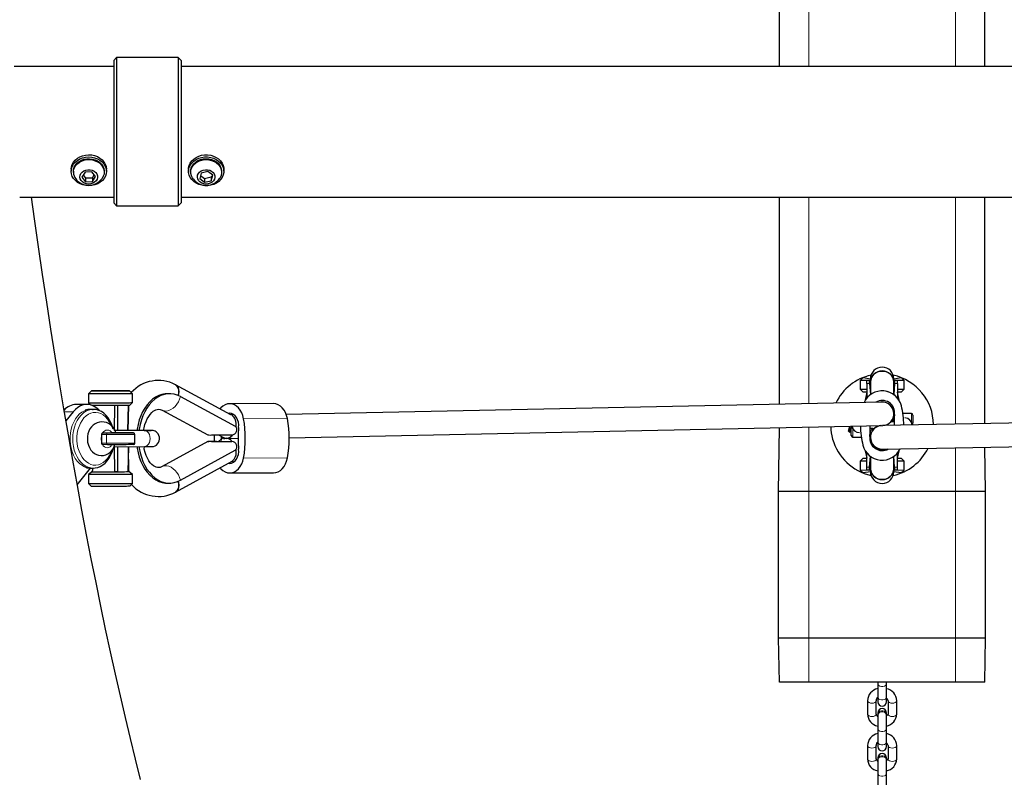
# Model space of a CAD drawing. Units: millimetres. Extents: x 2397 to 19845, y 2781 to 13205.
# Drawn here: x 10804 to 11474, y 4685 to 5201 of the extents above; entities that cross this region are included whole.
import ezdxf

# ---------------------------------------------------------------- set-up
doc = ezdxf.new("R2010")
doc.units = ezdxf.units.MM
doc.header["$LTSCALE"] = 50

msp = doc.modelspace()

# ---------------------------------------------------------------- linework, layer by layer
at = {"color": 7, "linetype": 'Continuous', "lineweight": 25}
for p, q in [((11321.18, 5169.05), (11321.18, 5423.12)), ((11461.18, 5169.05), (11461.18, 5409.3)), ((10869.64, 5175.05), (10867.64, 5173.05)), ((10867.64, 5173.05), (10867.64, 5164.28)), ((10911.64, 5175.05), (10869.64, 5175.05)), ((10869.64, 5175.05), (10869.64, 5165.91)), ((10913.64, 5173.05), (10911.64, 5175.05)), ((10911.64, 5175.05), (10911.64, 5165.91)), ((10913.64, 5173.05), (10913.64, 5164.28)), ((10867.64, 5169.05), (10799.85, 5169.05)), ((10869.64, 5165.91), (10869.64, 5074.05)), ((10911.64, 5165.91), (10911.64, 5074.05)), ((11868.72, 5169.05), (10913.64, 5169.05)), ((10867.64, 5164.28), (10867.64, 5076.05)), ((10913.64, 5164.28), (10913.64, 5076.05)), ((10838.64, 5099.02), (10838.64, 5097.59)), ((10862.64, 5097.59), (10862.64, 5099.02)), ((10918.64, 5099.02), (10918.69, 5096.69)), ((10942.64, 5097.59), (10942.64, 5099.02)), ((10840.14, 5097.59), (10840.15, 5096.67)), ((10848.18, 5097.01), (10846.02, 5093.66)), ((10846.02, 5093.66), (10848.48, 5090.46)), ((10846.93, 5095.06), (10848.48, 5093.04)), ((10852.8, 5097.15), (10848.18, 5097.01)), ((10848.48, 5093.04), (10853.1, 5093.18)), ((10848.48, 5093.04), (10848.48, 5090.46)), ((10855.26, 5093.94), (10852.8, 5097.15)), ((10853.1, 5093.18), (10854.35, 5095.12)), ((10853.1, 5090.6), (10855.26, 5093.94)), ((10853.1, 5093.18), (10853.1, 5090.6)), ((10861.14, 5097.59), (10861.14, 5097.59)), ((10920.14, 5097.59), (10920.14, 5097.59)), ((10927.3, 5096.42), (10926.21, 5092.75)), ((10926.21, 5092.75), (10929.54, 5090.13)), ((10926.83, 5094.84), (10929.54, 5092.71)), ((10931.74, 5097.48), (10927.3, 5096.42)), ((10929.54, 5092.71), (10933.98, 5093.77)), ((10929.54, 5092.71), (10929.54, 5090.13)), ((10935.07, 5094.86), (10931.74, 5097.48)), ((10933.98, 5091.19), (10935.07, 5094.86)), ((10933.98, 5093.77), (10935.07, 5094.86)), ((10933.98, 5093.77), (10933.98, 5091.19)), ((10941.14, 5097.59), (10941.14, 5097.59)), ((10848.48, 5090.46), (10853.1, 5090.6)), ((10929.54, 5090.13), (10933.98, 5091.19)), ((10803.58, 5080.05), (10867.64, 5080.05)), ((10913.64, 5080.05), (11868.72, 5080.05)), ((11321.18, 4938.91), (11321.18, 5080.05)), ((11461.18, 4925.62), (11461.18, 5080.05)), ((10867.64, 5076.05), (10869.64, 5074.05)), ((10869.64, 5074.05), (10911.64, 5074.05)), ((10911.64, 5074.05), (10913.64, 5076.05)), ((10947.33, 4931.67), (10909.74, 4952.17)), ((11378.18, 4957.05), (11376.18, 4955.05)), ((11376.18, 4955.05), (11376.18, 4949.05)), ((11382.68, 4954.97), (11376.18, 4955.05)), ((11378.18, 4957.05), (11383.18, 4956.15)), ((11382.68, 4954.97), (11380.68, 4954.97)), ((11380.68, 4953), (11380.68, 4954.97)), ((11380.68, 4953), (11380.68, 4943.03)), ((11382.68, 4953), (11382.68, 4954.97)), ((11382.68, 4953), (11383.18, 4945.42)), ((11383.18, 4956.15), (11383.18, 4954.07)), ((11383.18, 4954.07), (11383.18, 4945.42)), ((11399.18, 4956.15), (11404.18, 4957.05)), ((11399.18, 4954.07), (11399.18, 4956.15)), ((11399.18, 4945.42), (11399.18, 4954.07)), ((11399.68, 4953), (11399.18, 4945.42)), ((11406.18, 4955.05), (11399.68, 4954.97)), ((11401.68, 4954.97), (11399.68, 4954.97)), ((11399.68, 4953), (11399.68, 4954.97)), ((11401.68, 4953), (11401.68, 4954.97)), ((11401.68, 4953), (11401.68, 4943.03)), ((11406.18, 4955.05), (11404.18, 4957.05)), ((11406.18, 4949.05), (11406.18, 4955.05)), ((10852.47, 4947.95), (10850.47, 4945.95)), ((10850.47, 4945.95), (10850.48, 4939.95)), ((10880.47, 4945.98), (10878.47, 4947.98)), ((10880.48, 4939.98), (10880.47, 4945.98)), ((10905.72, 4946), (10904.28, 4946)), ((11376.18, 4949.05), (11378.18, 4947.05)), ((11376.18, 4949.05), (11380.68, 4949.05)), ((11380.68, 4947.05), (11378.18, 4947.05)), ((11380.68, 4947.05), (11379.68, 4941.61)), ((11401.68, 4949.05), (11406.18, 4949.05)), ((11404.18, 4947.05), (11401.68, 4947.05)), ((11402.68, 4941.61), (11401.68, 4947.05)), ((11404.18, 4947.05), (11406.18, 4949.05)), ((10849.27, 4938.76), (10842.11, 4938.76)), ((10850.48, 4939.95), (10852.08, 4938.35)), ((10868.07, 4937.94), (10867.84, 4920.91)), ((10870.37, 4920.92), (10870.35, 4937.94)), ((10877.79, 4937.97), (10877.17, 4920.95)), ((10877.17, 4920.95), (10877.79, 4937.97)), ((10878.48, 4937.98), (10880.48, 4939.98)), ((10913.11, 4944.06), (10950.3, 4923.97)), ((10976.52, 4939.32), (10946.67, 4939.27)), ((11391.01, 4940.37), (10985.21, 4931.9)), ((10840.01, 4933.74), (10835.1, 4927.54)), ((10853.63, 4935.39), (10851.83, 4935.39)), ((10853.15, 4935.37), (10853.63, 4935.39)), ((10900.56, 4934.84), (10931.76, 4917.98)), ((10949.69, 4931.67), (10947.33, 4931.67)), ((11797.03, 4931.56), (11391.34, 4924.38)), ((11399.18, 4932.44), (11399.18, 4935.85)), ((11399.18, 4932.37), (11399.18, 4932.44)), ((11399.18, 4932.44), (11399.6, 4931.86)), ((11411.18, 4932.55), (11405.33, 4932.55)), ((11412.18, 4931.55), (11412.18, 4926.45)), ((10987.15, 4915.94), (11391.34, 4924.38)), ((11382.93, 4919.34), (11382.93, 4924.2)), ((11399.43, 4926.8), (11397.23, 4926.8)), ((11397.23, 4926.8), (11397.23, 4926.8)), ((11399.43, 4929.48), (11399.43, 4929.42)), ((11399.43, 4929.42), (11399.43, 4924.52)), ((11406.68, 4929.55), (11406.68, 4929.55)), ((11412.18, 4926.45), (11411.68, 4924.74)), ((10859.25, 4918.36), (10859.25, 4916.67)), ((10860, 4919.36), (10863.7, 4919.34)), ((10860.21, 4919.36), (10860, 4919.36)), ((10860.21, 4919.36), (10866.42, 4919.38)), ((10866.62, 4919.38), (10866.42, 4919.38)), ((10875.24, 4919.38), (10866.62, 4919.38)), ((10888.49, 4920.99), (10867.84, 4920.91)), ((10881.96, 4912.37), (10881.95, 4918.37)), ((10939.02, 4917.98), (10942.37, 4916.15)), ((10952.63, 4910.62), (10952.63, 4920.7)), ((11320.68, 4879.55), (11321.18, 4922.91)), ((11368.18, 4920.55), (11369.18, 4923.91)), ((11368.18, 4920.55), (11369.18, 4919.55)), ((11369.18, 4923.91), (11369.18, 4919.55)), ((11369.18, 4919.55), (11369.18, 4919.55)), ((11370.18, 4922.64), (11370.72, 4923.95)), ((11370.18, 4917.55), (11370.18, 4922.64)), ((11375.68, 4919.55), (11375.68, 4919.55)), ((11385.13, 4922.3), (11382.93, 4922.3)), ((11385.13, 4922.3), (11385.13, 4922.3)), ((10859.25, 4916.67), (10859.25, 4914.04)), ((10859.25, 4914.04), (10859.26, 4912.36)), ((10863.71, 4911.34), (10860.01, 4911.36)), ((10931.77, 4913.48), (10900.57, 4896.37)), ((10936.1, 4913.49), (10937.64, 4913.51)), ((10942.37, 4916.15), (10939.28, 4913.49)), ((10940.75, 4917.04), (10940.75, 4914.29)), ((10944.28, 4915.66), (10944.27, 4915.66)), ((10944.28, 4915.66), (10952.63, 4915.68)), ((10946.35, 4913.5), (10948.21, 4913.5)), ((11371.18, 4916.55), (11376.99, 4916.55)), ((11383.18, 4916.37), (11383.18, 4916.37)), ((11383.18, 4916.37), (11383.18, 4912.97)), ((11391.32, 4908.38), (11795.21, 4915.53)), ((10867.87, 4909.91), (10888.53, 4909.99)), ((10867.87, 4909.91), (10868.12, 4892.94)), ((10870.4, 4892.94), (10870.38, 4909.92)), ((10877.82, 4909.95), (10877.2, 4892.97)), ((10877.84, 4892.97), (10877.82, 4909.95)), ((10913.17, 4887.15), (10950.32, 4907.53)), ((11379.68, 4907.21), (11380.68, 4902.05)), ((11380.68, 4896.09), (11380.68, 4905.79)), ((11401.68, 4902.05), (11402.68, 4907.21)), ((11401.68, 4896.09), (11401.68, 4905.79)), ((11461.68, 4879.55), (11461.18, 4909.61)), ((10909.76, 4879.05), (10948.26, 4900.16)), ((10948.26, 4900.16), (10949.71, 4899.67)), ((11378.18, 4902.05), (11376.18, 4900.05)), ((11376.18, 4900.05), (11376.18, 4894.05)), ((11380.68, 4900.05), (11376.18, 4900.05)), ((11378.18, 4902.05), (11380.68, 4902.05)), ((11382.68, 4896.09), (11383.18, 4903.4)), ((11383.18, 4903.4), (11383.18, 4894.99)), ((11399.18, 4894.99), (11399.18, 4903.4)), ((11399.68, 4896.09), (11399.18, 4903.4)), ((11401.68, 4902.05), (11404.18, 4902.05)), ((11406.18, 4900.05), (11401.68, 4900.05)), ((11406.18, 4900.05), (11404.18, 4902.05)), ((11406.18, 4894.05), (11406.18, 4900.05)), ((10842.81, 4883.89), (10851.77, 4895.39)), ((10853.21, 4892.96), (10850.53, 4890.95)), ((10850.53, 4890.95), (10850.53, 4884.95)), ((10851.77, 4895.39), (10853.57, 4895.39)), ((10853.21, 4892.96), (10853.57, 4895.39)), ((10853.21, 4892.96), (10868.12, 4892.94)), ((10853.71, 4895.42), (10853.57, 4895.39)), ((10870.4, 4892.94), (10877.2, 4892.97)), ((10880.53, 4890.98), (10877.84, 4892.97)), ((10880.53, 4884.98), (10880.53, 4890.98)), ((10946.71, 4892.07), (10976.56, 4892.12)), ((11376.18, 4894.05), (11382.68, 4894.13)), ((11376.18, 4894.05), (11378.18, 4892.05)), ((11383.18, 4892.95), (11378.18, 4892.05)), ((11380.68, 4894.13), (11380.68, 4896.09)), ((11380.68, 4894.13), (11382.68, 4894.13)), ((11382.68, 4894.13), (11382.68, 4896.09)), ((11383.18, 4894.99), (11383.18, 4892.95)), ((11399.18, 4892.95), (11399.18, 4894.99)), ((11404.18, 4892.05), (11399.18, 4892.95)), ((11399.68, 4894.13), (11399.68, 4896.09)), ((11399.68, 4894.13), (11401.68, 4894.13)), ((11399.68, 4894.13), (11406.18, 4894.05)), ((11401.68, 4894.13), (11401.68, 4896.09)), ((11404.18, 4892.05), (11406.18, 4894.05)), ((10850.53, 4884.95), (10852.54, 4882.95)), ((10878.54, 4882.98), (10880.53, 4884.98)), ((10904.19, 4885.16), (10905.63, 4885.16)), ((10911.67, 4886.05), (10911.58, 4886.38)), ((11320.68, 4779.55), (11320.68, 4879.55)), ((11341.18, 4879.55), (11320.68, 4879.55)), ((11441.18, 4879.55), (11341.18, 4879.55)), ((11461.68, 4879.55), (11441.18, 4879.55)), ((11461.68, 4779.55), (11461.68, 4879.55)), ((11341.18, 4779.55), (11320.68, 4779.55)), ((11321.18, 4749.55), (11320.68, 4779.55)), ((11441.18, 4779.55), (11341.18, 4779.55)), ((11461.68, 4779.55), (11441.18, 4779.55)), ((11461.18, 4749.55), (11461.68, 4779.55)), ((11341.18, 4749.55), (11321.18, 4749.55)), ((11441.18, 4749.55), (11341.18, 4749.55)), ((11388.18, 4749.55), (11388.18, 4748.26)), ((11394.18, 4748.26), (11394.18, 4749.55)), ((11461.18, 4749.55), (11441.18, 4749.55)), ((11388.18, 4748.26), (11388.18, 4739.16)), ((11394.18, 4739.16), (11394.18, 4748.26)), ((11381.18, 4736.92), (11381.18, 4727.82)), ((11387.18, 4727.82), (11387.18, 4736.92)), ((11388.18, 4739.16), (11388.18, 4736.22)), ((11394.18, 4736.22), (11394.18, 4739.16)), ((11395.18, 4736.92), (11395.18, 4727.82)), ((11401.18, 4727.82), (11401.18, 4736.92)), ((11388.18, 4728.52), (11388.18, 4727.48)), ((11388.18, 4727.48), (11388.18, 4726.92)), ((11388.18, 4726.92), (11388.18, 4717.69)), ((11394.18, 4727.48), (11394.18, 4728.52)), ((11394.18, 4726.92), (11394.18, 4727.48)), ((11394.18, 4717.69), (11394.18, 4726.92)), ((11388.18, 4717.69), (11388.18, 4708.59)), ((11394.18, 4708.59), (11394.18, 4717.69)), ((11381.18, 4706.35), (11381.18, 4697.26)), ((11387.18, 4697.26), (11387.18, 4706.35)), ((11388.18, 4708.59), (11388.18, 4705.65)), ((11394.18, 4705.65), (11394.18, 4708.59)), ((11395.18, 4706.35), (11395.18, 4697.26)), ((11401.18, 4697.26), (11401.18, 4706.35)), ((11388.18, 4697.96), (11388.18, 4696.92)), ((11388.18, 4696.92), (11388.18, 4696.35)), ((11388.18, 4696.35), (11388.18, 4687.12)), ((11394.18, 4696.92), (11394.18, 4697.96)), ((11394.18, 4696.35), (11394.18, 4696.92)), ((11394.18, 4687.12), (11394.18, 4696.35)), ((11388.18, 4687.12), (11388.18, 4678.03)), ((11394.18, 4678.03), (11394.18, 4687.12))]:
    msp.add_line(p, q, dxfattribs=at)
at = {"color": 8, "linetype": 'Continuous', "lineweight": 18}
for p, q in [((11341.18, 5169.05), (11341.18, 5423.48)), ((11441.18, 5169.05), (11441.18, 5409.03)), ((11341.18, 4939.33), (11341.18, 5080.05)), ((11441.18, 4925.26), (11441.18, 5080.05)), ((11382.68, 4953), (11380.68, 4953)), ((11401.68, 4953), (11399.68, 4953)), ((11404.27, 4937.83), (11404.27, 4937.77)), ((10840.01, 4933.74), (10834.04, 4933.74)), ((11399.6, 4931.86), (11399.6, 4931.79)), ((11411.18, 4926.73), (11411.18, 4932.55)), ((10956.11, 4929.05), (10985.96, 4929.09)), ((10862.78, 4918.34), (10859.25, 4918.36)), ((10862.78, 4918.34), (10862.79, 4912.34)), ((11341.18, 4879.55), (11341.18, 4923.33)), ((11371.18, 4922.37), (11371.18, 4916.55)), ((10859.26, 4912.36), (10862.79, 4912.34)), ((11441.18, 4879.55), (11441.18, 4909.26)), ((10956.11, 4902.26), (10985.96, 4902.31)), ((11382.68, 4896.09), (11380.68, 4896.09)), ((11401.68, 4896.09), (11399.68, 4896.09)), ((11341.18, 4779.55), (11341.18, 4879.55)), ((11441.18, 4779.55), (11441.18, 4879.55)), ((11341.18, 4749.55), (11341.18, 4779.55)), ((11441.18, 4749.55), (11441.18, 4779.55))]:
    msp.add_line(p, q, dxfattribs=at)
at = {"color": 7, "linetype": 'Continuous', "lineweight": 25, "flags": 128}
for points in [[(10838.64, 5099.02), (10838.8, 5100.65), (10839.33, 5102.3), (10840.2, 5103.86), (10841.38, 5105.28), (10842.85, 5106.5), (10844.55, 5107.49), (10846.44, 5108.23), (10848.45, 5108.69), (10850.54, 5108.85), (10852.62, 5108.72), (10854.65, 5108.29), (10856.55, 5107.58), (10858.27, 5106.61), (10859.76, 5105.41), (10860.98, 5104.01), (10861.88, 5102.47), (10862.44, 5100.81), (10862.64, 5099.11), (10862.64, 5099.02)], [(10838.84, 5095.8), (10838.64, 5097.5), (10838.8, 5099.21), (10839.33, 5100.87), (10840.2, 5102.43), (10841.38, 5103.84), (10842.85, 5105.06), (10844.55, 5106.06), (10846.44, 5106.8), (10848.45, 5107.25), (10850.54, 5107.42), (10852.62, 5107.28), (10854.65, 5106.86), (10856.55, 5106.14), (10858.27, 5105.17), (10859.76, 5103.97), (10860.98, 5102.58), (10861.88, 5101.03), (10862.44, 5099.38), (10862.64, 5097.68), (10862.48, 5095.97), (10861.95, 5094.31), (10861.08, 5092.75), (10859.9, 5091.34), (10858.43, 5090.11), (10856.73, 5089.12), (10854.84, 5088.38), (10852.83, 5087.92), (10850.74, 5087.76), (10848.66, 5087.89), (10846.63, 5088.32), (10844.73, 5089.03), (10843.01, 5090), (10841.51, 5091.21), (10840.3, 5092.6), (10839.4, 5094.15), (10838.84, 5095.8)], [(10840.14, 5097.59), (10840.25, 5098.86), (10840.71, 5100.4), (10841.51, 5101.84), (10842.62, 5103.14), (10844.01, 5104.26), (10845.61, 5105.14), (10847.39, 5105.77), (10849.28, 5106.12), (10851.22, 5106.18), (10853.14, 5105.94), (10854.97, 5105.43), (10856.65, 5104.64), (10858.13, 5103.62), (10859.36, 5102.39), (10860.28, 5100.99), (10860.88, 5099.48), (10861.13, 5097.91), (10861.14, 5097.59)], [(10840.15, 5096.67), (10840.25, 5098.26), (10840.71, 5099.8), (10841.51, 5101.25), (10842.62, 5102.55), (10844.01, 5103.66), (10845.61, 5104.54), (10847.39, 5105.17), (10849.28, 5105.52), (10851.22, 5105.58), (10853.14, 5105.35), (10854.97, 5104.83), (10856.65, 5104.04), (10858.13, 5103.02), (10859.36, 5101.79), (10860.28, 5100.4), (10860.88, 5098.89), (10861.13, 5097.31), (10861.03, 5095.73), (10860.56, 5094.19), (10859.77, 5092.74), (10859.54, 5092.43)], [(10918.64, 5099.02), (10918.68, 5099.84), (10919.04, 5101.53), (10919.74, 5103.14), (10920.78, 5104.63), (10922.12, 5105.95), (10923.72, 5107.05), (10925.52, 5107.92), (10927.49, 5108.51), (10929.55, 5108.81), (10931.64, 5108.82), (10933.7, 5108.53), (10935.67, 5107.95), (10937.48, 5107.1), (10939.09, 5106), (10940.44, 5104.69), (10941.49, 5103.21), (10942.22, 5101.61), (10942.59, 5099.92), (10942.64, 5099.02)], [(10918.69, 5096.69), (10918.68, 5098.41), (10919.04, 5100.1), (10919.74, 5101.71), (10920.78, 5103.2), (10922.12, 5104.51), (10923.72, 5105.62), (10925.52, 5106.48), (10927.49, 5107.07), (10929.55, 5107.38), (10931.64, 5107.39), (10933.7, 5107.09), (10935.67, 5106.51), (10937.48, 5105.66), (10939.09, 5104.57), (10940.44, 5103.26), (10941.49, 5101.78), (10942.22, 5100.17), (10942.59, 5098.49), (10942.6, 5096.77), (10942.24, 5095.08), (10941.54, 5093.47), (10940.5, 5091.98), (10939.16, 5090.67), (10937.56, 5089.56), (10935.75, 5088.7), (10933.79, 5088.1), (10931.73, 5087.8), (10929.64, 5087.79), (10927.58, 5088.08), (10925.61, 5088.66), (10923.8, 5089.51), (10922.19, 5090.61), (10920.84, 5091.92), (10919.78, 5093.4), (10919.06, 5095.01), (10918.69, 5096.69)], [(10920.14, 5097.59), (10920.18, 5098.33), (10920.52, 5099.89), (10921.21, 5101.37), (10922.22, 5102.73), (10923.52, 5103.91), (10925.05, 5104.87), (10926.78, 5105.59), (10928.64, 5106.03), (10930.57, 5106.19), (10932.5, 5106.05), (10934.37, 5105.63), (10936.11, 5104.93), (10937.66, 5103.98), (10938.98, 5102.82), (10940.01, 5101.47), (10940.72, 5100), (10941.09, 5098.44), (10941.14, 5097.59)], [(10920.56, 5094.59), (10920.19, 5096.14), (10920.18, 5097.73), (10920.52, 5099.29), (10921.21, 5100.78), (10922.22, 5102.13), (10923.52, 5103.31), (10925.05, 5104.28), (10926.78, 5104.99), (10928.64, 5105.44), (10930.57, 5105.59), (10932.5, 5105.46), (10934.37, 5105.03), (10936.11, 5104.33), (10937.66, 5103.39), (10938.98, 5102.22), (10940.01, 5100.88), (10940.72, 5099.4), (10941.09, 5097.84), (10941.1, 5096.25), (10940.76, 5094.69), (10940.07, 5093.21), (10939.54, 5092.43)], [(10844.64, 5093.62), (10844.78, 5094.85), (10845.28, 5096.01), (10846.12, 5097.03), (10847.24, 5097.85), (10848.58, 5098.42), (10850.04, 5098.69), (10851.54, 5098.66), (10852.99, 5098.33), (10854.29, 5097.7), (10855.36, 5096.84), (10856.13, 5095.78), (10856.56, 5094.6), (10856.62, 5093.37), (10856.3, 5092.17), (10855.62, 5091.06), (10854.63, 5090.14), (10853.39, 5089.44), (10851.98, 5089.01), (10850.49, 5088.89), (10849, 5089.08), (10847.61, 5089.56), (10846.42, 5090.31), (10845.49, 5091.28), (10844.89, 5092.41), (10844.64, 5093.62)], [(10924.88, 5092.43), (10924.64, 5093.65), (10924.78, 5094.87), (10925.29, 5096.03), (10926.14, 5097.05), (10927.26, 5097.87), (10928.6, 5098.43), (10930.07, 5098.7), (10931.57, 5098.66), (10933.02, 5098.32), (10934.31, 5097.69), (10935.38, 5096.82), (10936.14, 5095.76), (10936.56, 5094.58), (10936.61, 5093.35), (10936.29, 5092.14), (10935.61, 5091.04), (10934.61, 5090.12), (10933.37, 5089.43), (10931.95, 5089.01), (10930.46, 5088.89), (10928.97, 5089.08), (10927.59, 5089.57), (10926.4, 5090.33), (10925.48, 5091.3), (10924.88, 5092.43)], [(10921.74, 5092.43), (10921.27, 5093.11), (10920.56, 5094.59)], [(10885.94, 4683.12), (10882.46, 4696.98), (10879.01, 4711.1), (10875.57, 4725.5), (10872.17, 4740.16), (10868.79, 4755.08), (10865.44, 4770.26), (10862.12, 4785.7), (10858.83, 4801.39), (10855.57, 4817.34), (10852.35, 4833.53), (10849.15, 4849.97), (10845.99, 4866.65), (10842.87, 4883.57), (10839.77, 4900.72), (10836.72, 4918.11), (10833.7, 4935.73), (10830.71, 4953.58), (10827.76, 4971.65), (10824.86, 4989.94), (10821.98, 5008.45), (10819.15, 5027.18), (10816.36, 5046.12), (10813.61, 5065.26), (10811.54, 5080.05)], [(11383.18, 4954.07), (11383.29, 4955.28), (11383.75, 4956.84), (11384.56, 4958.27), (11385.68, 4959.5), (11387.06, 4960.48), (11388.63, 4961.16), (11390.32, 4961.5), (11392.05, 4961.5), (11393.73, 4961.16), (11395.3, 4960.48), (11396.68, 4959.5), (11397.8, 4958.27), (11398.61, 4956.84), (11399.08, 4955.28), (11399.18, 4954.07)], [(10911.57, 4944.8), (10911.67, 4945.14), (10911.96, 4946.75), (10911.96, 4948.28), (10911.69, 4949.67), (10911.14, 4950.84), (10910.35, 4951.75), (10909.74, 4952.17)], [(10909.74, 4952.17), (10909.87, 4952.09), (10910.77, 4951.33), (10911.45, 4950.29), (10911.86, 4949), (10912, 4947.53), (10911.85, 4945.95), (10911.57, 4944.8)], [(11382.68, 4953), (11382.87, 4953.2), (11382.68, 4954.97)], [(11399.68, 4954.97), (11399.49, 4953.2), (11399.68, 4953)], [(10876.27, 4945.95), (10874.55, 4945.95), (10872.62, 4945.94), (10870.53, 4945.94), (10868.31, 4945.93), (10866.03, 4945.93), (10863.73, 4945.93), (10861.48, 4945.92), (10859.32, 4945.92), (10857.3, 4945.93), (10855.48, 4945.93), (10853.89, 4945.93), (10852.57, 4945.93), (10851.55, 4945.94), (10850.86, 4945.94), (10850.51, 4945.95), (10850.47, 4945.95)], [(10874.82, 4947.95), (10876.18, 4947.96), (10877.25, 4947.97), (10877.99, 4947.97), (10878.39, 4947.98), (10878.44, 4947.98), (10878.14, 4947.99), (10877.49, 4947.99), (10876.51, 4948), (10875.23, 4948), (10873.69, 4948), (10871.92, 4948), (10869.97, 4948), (10867.9, 4948), (10865.77, 4948), (10863.62, 4948), (10861.53, 4948), (10859.55, 4947.99), (10857.72, 4947.99), (10856.11, 4947.98), (10854.75, 4947.98), (10853.69, 4947.97), (10852.94, 4947.96), (10852.54, 4947.96), (10852.49, 4947.95), (10852.79, 4947.95), (10853.44, 4947.94), (10854.42, 4947.94), (10855.7, 4947.93), (10857.25, 4947.93), (10859.02, 4947.93), (10860.96, 4947.93), (10863.03, 4947.93), (10865.17, 4947.93), (10867.31, 4947.94), (10869.4, 4947.94), (10871.39, 4947.94), (10873.21, 4947.95), (10874.82, 4947.95)], [(10880.47, 4945.98), (10880.47, 4945.98), (10880.29, 4945.98), (10879.77, 4945.97), (10878.9, 4945.96), (10877.73, 4945.96), (10876.27, 4945.95)], [(10904.28, 4946), (10902.77, 4945.93), (10900.52, 4945.52), (10898.32, 4944.77), (10896.18, 4943.69), (10894.14, 4942.28), (10892.21, 4940.56), (10890.42, 4938.56), (10888.79, 4936.29), (10887.33, 4933.78), (10886.08, 4931.07), (10885.03, 4928.17), (10884.2, 4925.13), (10883.6, 4921.98), (10883.47, 4921.07)], [(10913.11, 4944.06), (10910.95, 4945.04), (10908.73, 4945.69), (10906.48, 4945.98), (10904.21, 4945.92), (10901.96, 4945.52), (10899.76, 4944.77), (10897.62, 4943.68), (10895.57, 4942.28), (10893.65, 4940.56), (10891.86, 4938.56), (10890.23, 4936.29), (10888.77, 4933.78), (10887.52, 4931.06), (10886.47, 4928.17), (10885.64, 4925.13), (10885.04, 4921.98), (10884.9, 4920.97)], [(10857.7, 4934.72), (10857.63, 4934.78), (10856.03, 4936.26), (10854.3, 4937.42), (10852.48, 4938.22), (10850.6, 4938.67), (10848.69, 4938.74), (10846.8, 4938.45), (10844.94, 4937.78), (10843.17, 4936.76), (10841.52, 4935.41), (10840.01, 4933.74)], [(10850.48, 4939.95), (10850.65, 4939.95), (10851.17, 4939.94), (10852.03, 4939.94), (10853.2, 4939.93), (10854.66, 4939.93), (10856.37, 4939.93), (10858.3, 4939.92), (10860.39, 4939.92), (10862.6, 4939.93), (10864.89, 4939.93), (10867.18, 4939.93), (10869.44, 4939.93), (10871.6, 4939.94), (10873.62, 4939.94), (10875.44, 4939.95), (10877.04, 4939.95), (10878.36, 4939.96), (10879.38, 4939.97), (10880.08, 4939.97), (10880.43, 4939.98), (10880.48, 4939.98)], [(10878.48, 4937.98), (10878.4, 4937.98), (10878, 4937.97), (10877.26, 4937.97), (10876.19, 4937.96), (10874.84, 4937.95), (10873.22, 4937.95), (10871.4, 4937.94), (10869.41, 4937.94), (10867.32, 4937.94), (10865.18, 4937.93), (10863.04, 4937.93), (10860.97, 4937.93), (10859.03, 4937.93), (10857.26, 4937.93), (10855.71, 4937.93), (10854.43, 4937.94), (10853.45, 4937.94), (10853.22, 4937.94)], [(10956.11, 4929.05), (10955.6, 4931.16), (10954.83, 4933.13), (10953.85, 4934.89), (10952.67, 4936.41), (10951.32, 4937.63), (10949.85, 4938.53), (10948.29, 4939.08), (10946.69, 4939.27), (10945.09, 4939.09), (10943.53, 4938.54), (10942.06, 4937.64), (10940.71, 4936.42), (10940.05, 4935.64)], [(10985.96, 4929.09), (10985.44, 4931.21), (10984.68, 4933.17), (10983.69, 4934.94), (10982.51, 4936.45), (10981.17, 4937.68), (10979.7, 4938.58), (10978.14, 4939.13), (10976.54, 4939.32), (10976.52, 4939.32)], [(10867.26, 4921.99), (10866.92, 4923.32), (10866.1, 4925.58), (10865.07, 4927.68), (10863.84, 4929.59), (10862.45, 4931.28), (10860.9, 4932.71), (10859.22, 4933.85), (10857.45, 4934.68), (10855.62, 4935.2), (10853.78, 4935.38), (10853.15, 4935.37)], [(10887.98, 4921.05), (10888.31, 4922.78), (10888.92, 4925.01), (10889.67, 4927.09), (10890.54, 4928.96), (10891.49, 4930.61), (10892.5, 4932.01), (10893.53, 4933.16), (10894.54, 4934.06), (10895.51, 4934.72), (10896.41, 4935.16), (10897.26, 4935.42), (10898.13, 4935.51), (10899.2, 4935.38), (10900.06, 4935.08), (10900.56, 4934.84)], [(10952.75, 4923.07), (10952.79, 4924.89), (10952.56, 4926.67), (10952.06, 4928.35), (10951.31, 4929.84), (10950.35, 4931.07), (10949.23, 4932), (10947.99, 4932.57), (10946.69, 4932.77), (10945.58, 4932.63)], [(10859.33, 4926.88), (10857.89, 4926.75), (10856.35, 4926.32), (10854.91, 4925.62), (10853.61, 4924.68), (10852.46, 4923.5), (10851.47, 4922.1), (10850.68, 4920.5), (10850.1, 4918.74), (10849.77, 4916.87), (10849.7, 4914.94), (10849.89, 4913.01), (10850.36, 4911.11), (10851.11, 4909.31), (10852.13, 4907.66), (10853.25, 4906.4), (10854.52, 4905.38), (10855.9, 4904.61), (10857.38, 4904.11), (10859.04, 4903.88), (10860.68, 4903.98), (10862.23, 4904.38), (10863.67, 4905.06), (10864.99, 4905.98), (10866.16, 4907.14), (10867.16, 4908.52), (10867.97, 4910.1), (10868.43, 4911.45)], [(10863.7, 4919.34), (10864.61, 4919.34), (10865.84, 4919.34), (10867.32, 4919.33), (10869.01, 4919.33), (10870.81, 4919.33), (10872.67, 4919.34), (10874.5, 4919.34), (10876.21, 4919.34), (10877.75, 4919.35), (10879.04, 4919.35), (10880.03, 4919.36), (10880.67, 4919.36), (10880.94, 4919.37), (10880.94, 4919.37)], [(10869.07, 4919.36), (10868.38, 4919.36), (10868.01, 4919.36), (10867.98, 4919.35), (10868.31, 4919.35), (10868.97, 4919.35), (10869.88, 4919.35), (10870.98, 4919.35), (10872.17, 4919.35), (10873.34, 4919.35), (10874.38, 4919.35), (10875.21, 4919.36), (10875.75, 4919.36), (10875.95, 4919.36), (10875.79, 4919.37), (10875.3, 4919.37), (10874.5, 4919.37), (10873.48, 4919.37), (10872.33, 4919.37), (10871.13, 4919.37), (10870.02, 4919.37), (10869.07, 4919.36)], [(10880.2, 4919.38), (10879.5, 4919.38), (10878.33, 4919.38), (10876.89, 4919.38), (10875.24, 4919.38)], [(10881.95, 4918.37), (10881.95, 4918.38), (10881.88, 4918.74), (10881.73, 4919), (10881.56, 4919.17), (10881.38, 4919.27), (10881.23, 4919.33), (10881.12, 4919.35), (10881.07, 4919.36), (10881.04, 4919.36), (10881.01, 4919.37), (10880.97, 4919.37), (10880.86, 4919.37), (10880.46, 4919.38), (10880.17, 4919.38)], [(10888.53, 4909.99), (10889.36, 4909.99), (10890.75, 4910), (10891.88, 4910), (10892.73, 4910.01), (10893.3, 4910.02), (10893.53, 4910.02), (10893.71, 4910.03), (10893.85, 4910.04), (10894.07, 4910.06), (10894.72, 4910.18), (10895.8, 4910.57), (10896.7, 4911.11), (10897.53, 4911.88), (10898.19, 4912.8), (10898.67, 4913.92), (10898.9, 4915.14), (10898.83, 4916.49), (10898.48, 4917.66), (10897.95, 4918.63), (10897.31, 4919.41), (10896.6, 4920.01), (10895.88, 4920.44), (10895.2, 4920.73), (10894.6, 4920.9), (10894.15, 4920.98), (10893.88, 4921.01), (10893.75, 4921.02), (10893.64, 4921.02), (10893.51, 4921.03), (10893.32, 4921.03), (10892.78, 4921.04), (10892, 4921.04), (10890.89, 4921.05), (10889.53, 4921.05), (10887.98, 4921.05)], [(10936.11, 4918), (10936.07, 4915.68), (10936.1, 4913.49)], [(10881.34, 4911.45), (10880.95, 4911.37), (10880.68, 4911.36), (10880.03, 4911.36), (10879.05, 4911.35), (10877.76, 4911.35), (10876.22, 4911.34), (10874.5, 4911.34), (10872.68, 4911.34), (10870.82, 4911.33), (10869.01, 4911.33), (10867.33, 4911.33), (10865.85, 4911.34), (10864.62, 4911.34), (10863.71, 4911.34)], [(10853.71, 4895.42), (10854.91, 4895.47), (10856.71, 4895.85), (10858.46, 4896.53), (10860.13, 4897.51), (10861.7, 4898.77), (10863.14, 4900.3), (10864.44, 4902.07), (10865.56, 4904.06), (10866.49, 4906.23), (10867.22, 4908.54), (10867.26, 4908.72)], [(10883.47, 4910.04), (10883.62, 4909.02), (10884.22, 4905.88), (10885.05, 4902.85), (10886.11, 4899.96), (10887.37, 4897.25), (10888.83, 4894.76), (10890.47, 4892.5), (10892.26, 4890.51), (10894.19, 4888.81), (10896.24, 4887.42), (10898.38, 4886.35), (10900.59, 4885.62), (10902.84, 4885.23), (10904.19, 4885.16)], [(10884.92, 4909.97), (10885.05, 4909.02), (10885.66, 4905.88), (10886.49, 4902.84), (10887.55, 4899.96), (10888.81, 4897.25), (10890.27, 4894.76), (10891.91, 4892.5), (10893.7, 4890.51), (10895.63, 4888.81), (10897.68, 4887.41), (10899.82, 4886.35), (10902.03, 4885.61), (10904.27, 4885.23), (10906.54, 4885.19), (10908.8, 4885.5), (10911.01, 4886.16), (10913.17, 4887.15)], [(10900.57, 4896.37), (10900.14, 4896.16), (10899.25, 4895.83), (10898.41, 4895.68), (10897.44, 4895.72), (10896.56, 4895.95), (10895.66, 4896.36), (10894.72, 4896.95), (10893.65, 4897.87), (10892.58, 4899.03), (10891.56, 4900.43), (10890.59, 4902.07), (10889.71, 4903.93), (10888.96, 4905.98), (10888.34, 4908.2), (10888.53, 4909.99)], [(10945.6, 4898.71), (10946.69, 4898.57), (10947.99, 4898.76), (10949.23, 4899.33), (10950.35, 4900.25), (10951.31, 4901.49), (10952.06, 4902.97), (10952.56, 4904.65), (10952.79, 4906.43), (10952.75, 4908.25)], [(10940.08, 4895.68), (10940.71, 4894.93), (10942.06, 4893.71), (10943.53, 4892.81), (10945.09, 4892.26), (10946.69, 4892.07), (10948.29, 4892.25), (10949.85, 4892.8), (10951.32, 4893.69), (10952.67, 4894.91), (10953.85, 4896.43), (10954.83, 4898.19), (10955.6, 4900.15), (10956.11, 4902.26)], [(10976.56, 4892.12), (10978.14, 4892.3), (10979.7, 4892.84), (10981.17, 4893.74), (10982.51, 4894.96), (10983.69, 4896.47), (10984.68, 4898.23), (10985.44, 4900.2), (10985.96, 4902.31)], [(10876.32, 4890.95), (10874.61, 4890.95), (10872.68, 4890.94), (10870.58, 4890.94), (10868.37, 4890.93), (10866.09, 4890.93), (10863.79, 4890.93), (10861.54, 4890.93), (10859.38, 4890.92), (10857.36, 4890.93), (10855.54, 4890.93), (10853.95, 4890.93), (10852.63, 4890.93), (10851.61, 4890.94), (10850.92, 4890.94), (10850.57, 4890.95), (10850.53, 4890.95)], [(10853.21, 4892.96), (10853, 4892.96), (10852.6, 4892.96), (10852.55, 4892.95), (10852.85, 4892.95), (10853.5, 4892.94), (10854.48, 4892.94), (10855.76, 4892.93), (10857.3, 4892.93), (10859.07, 4892.93), (10861.02, 4892.93), (10863.09, 4892.93), (10865.22, 4892.93), (10867.37, 4892.94), (10869.46, 4892.94), (10871.45, 4892.94), (10873.27, 4892.95), (10874.88, 4892.95)], [(10870.4, 4892.94), (10870.13, 4892.94), (10869.85, 4892.94), (10869.56, 4892.94), (10869.28, 4892.94), (10868.99, 4892.94), (10868.7, 4892.94), (10868.41, 4892.94), (10868.12, 4892.94)], [(10874.88, 4892.95), (10876.24, 4892.96), (10877.31, 4892.97), (10878.05, 4892.97), (10878.45, 4892.98), (10878.5, 4892.98), (10878.2, 4892.99), (10877.84, 4892.97)], [(10880.53, 4890.98), (10880.53, 4890.98), (10880.35, 4890.98), (10879.82, 4890.97), (10878.96, 4890.96), (10877.79, 4890.96), (10876.32, 4890.95)], [(11382.68, 4894.13), (11382.87, 4895.89), (11382.68, 4896.09)], [(11399.18, 4894.99), (11399.08, 4893.78), (11398.61, 4892.22), (11397.8, 4890.79), (11396.68, 4889.55), (11395.3, 4888.58), (11393.73, 4887.9), (11392.05, 4887.55), (11390.32, 4887.55), (11388.63, 4887.9), (11387.06, 4888.58), (11385.68, 4889.55), (11384.56, 4890.79), (11383.75, 4892.22), (11383.29, 4893.78), (11383.18, 4894.99)], [(11399.68, 4896.09), (11399.49, 4895.89), (11399.68, 4894.13)], [(10850.53, 4884.95), (10850.71, 4884.95), (10851.23, 4884.94), (10852.08, 4884.94), (10853.26, 4884.93), (10854.72, 4884.93), (10856.43, 4884.93), (10858.35, 4884.93), (10860.45, 4884.92), (10862.66, 4884.93), (10864.94, 4884.93), (10867.24, 4884.93), (10869.49, 4884.93), (10871.66, 4884.94), (10873.67, 4884.94), (10875.5, 4884.95), (10877.1, 4884.95), (10878.42, 4884.96), (10879.44, 4884.97), (10880.14, 4884.97), (10880.49, 4884.98), (10880.53, 4884.98)], [(10911.58, 4886.38), (10911.85, 4885.24), (10912, 4883.67), (10911.86, 4882.2), (10911.45, 4880.91), (10910.77, 4879.87), (10909.87, 4879.11), (10909.75, 4879.05)], [(10909.76, 4879.05), (10910.35, 4879.45), (10911.14, 4880.36), (10911.69, 4881.53), (10911.96, 4882.91), (10911.96, 4884.45), (10911.67, 4886.05)], [(10878.54, 4882.98), (10878.46, 4882.98), (10878.06, 4882.97), (10877.32, 4882.97), (10876.25, 4882.96), (10874.89, 4882.95), (10873.28, 4882.95), (10871.46, 4882.94), (10869.47, 4882.94), (10867.38, 4882.94), (10865.23, 4882.93), (10863.1, 4882.93), (10861.03, 4882.93), (10859.09, 4882.93), (10857.32, 4882.93), (10855.77, 4882.93), (10854.49, 4882.94), (10853.51, 4882.94), (10852.86, 4882.95), (10852.56, 4882.95), (10852.54, 4882.95)]]:
    msp.add_lwpolyline(points, dxfattribs=at)
at = {"color": 8, "linetype": 'Continuous', "lineweight": 18, "flags": 128}
for points in [[(11383.18, 4950.32), (11382.87, 4951.35), (11382.68, 4953)], [(11399.68, 4953), (11399.49, 4951.35), (11399.18, 4950.32)], [(10913.11, 4944.06), (10912.51, 4942.26), (10911.68, 4940.51), (10910.63, 4938.89), (10909.41, 4937.44), (10908.06, 4936.22), (10906.63, 4935.27), (10905.15, 4934.62), (10903.7, 4934.28), (10902.3, 4934.29), (10901.02, 4934.62), (10900.56, 4934.84)], [(10851.83, 4935.39), (10851.39, 4935.38), (10849.54, 4935.12), (10847.74, 4934.51), (10846, 4933.55), (10844.37, 4932.28), (10842.88, 4930.7), (10841.54, 4928.85), (10840.38, 4926.75), (10839.43, 4924.46), (10838.7, 4922), (10838.2, 4919.43), (10837.95, 4916.78), (10837.94, 4914.11), (10838.18, 4911.46), (10838.67, 4908.88), (10839.38, 4906.42), (10840.32, 4904.12), (10841.47, 4902.01), (10842.79, 4900.15), (10844.28, 4898.56), (10845.91, 4897.27), (10847.63, 4896.3), (10849.44, 4895.68), (10851.28, 4895.4), (10851.77, 4895.39)], [(10853.57, 4895.39), (10852.15, 4895.49), (10850.33, 4895.94), (10848.56, 4896.74), (10846.88, 4897.87), (10845.32, 4899.32), (10843.91, 4901.05), (10842.67, 4903.03), (10841.63, 4905.24), (10840.8, 4907.63), (10840.19, 4910.16), (10839.83, 4912.78), (10839.72, 4915.44), (10839.85, 4918.11), (10840.22, 4920.72), (10840.84, 4923.25), (10841.68, 4925.63), (10842.74, 4927.82), (10843.99, 4929.8), (10845.41, 4931.52), (10846.97, 4932.95), (10848.66, 4934.07), (10850.43, 4934.85), (10852.26, 4935.29), (10853.15, 4935.37)], [(10866.09, 4923.81), (10865.63, 4924.95), (10864.6, 4926.98), (10863.39, 4928.78), (10862.02, 4930.32), (10860.51, 4931.58), (10858.89, 4932.51), (10857.2, 4933.12), (10855.47, 4933.37), (10853.72, 4933.28), (10852.01, 4932.84), (10850.35, 4932.06), (10848.78, 4930.96), (10847.34, 4929.55), (10846.04, 4927.87), (10844.93, 4925.94), (10844, 4923.81), (10843.29, 4921.51), (10842.81, 4919.1), (10842.57, 4916.61), (10842.57, 4914.1), (10842.82, 4911.61), (10843.3, 4909.2), (10844.01, 4906.91), (10844.93, 4904.78), (10846.06, 4902.86), (10847.35, 4901.18), (10848.8, 4899.78), (10850.36, 4898.68), (10852.02, 4897.91), (10853.74, 4897.48), (10853.74, 4897.48)], [(10881.95, 4918.37), (10881.79, 4918.36), (10881.26, 4918.36), (10880.37, 4918.35), (10879.15, 4918.35), (10877.66, 4918.34), (10875.95, 4918.34), (10874.08, 4918.34), (10872.13, 4918.33), (10870.18, 4918.33), (10868.29, 4918.33), (10866.55, 4918.33), (10865.01, 4918.33), (10863.74, 4918.34), (10862.78, 4918.34)], [(10888.53, 4909.99), (10889.54, 4910.17), (10890.5, 4910.72), (10891.31, 4911.6), (10891.94, 4912.73), (10892.34, 4914.06), (10892.47, 4915.48), (10892.33, 4916.91), (10891.94, 4918.23), (10891.31, 4919.37), (10890.48, 4920.25), (10889.53, 4920.8), (10888.49, 4920.99)], [(10862.79, 4912.34), (10863.74, 4912.34), (10865.02, 4912.33), (10866.55, 4912.33), (10868.3, 4912.33), (10870.19, 4912.33), (10872.14, 4912.33), (10874.09, 4912.34), (10875.95, 4912.34), (10877.66, 4912.34), (10879.16, 4912.35), (10880.37, 4912.35), (10881.26, 4912.36), (10881.8, 4912.36), (10881.96, 4912.37)], [(10853.74, 4897.48), (10855.48, 4897.4), (10857.21, 4897.66), (10858.91, 4898.27), (10860.52, 4899.22), (10862.03, 4900.48), (10863.4, 4902.03), (10864.61, 4903.84), (10865.64, 4905.87), (10866.05, 4906.91)], [(11383.18, 4898.78), (11382.87, 4897.74), (11382.68, 4896.09)], [(11399.68, 4896.09), (11399.49, 4897.74), (11399.18, 4898.78)], [(10913.17, 4887.15), (10912.57, 4888.96), (10911.73, 4890.7), (10910.68, 4892.32), (10909.46, 4893.77), (10908.11, 4894.99), (10906.67, 4895.94), (10905.2, 4896.6), (10903.74, 4896.93), (10902.34, 4896.94), (10901.06, 4896.6), (10900.57, 4896.37)], [(11388.18, 4748.26), (11388.36, 4747.68), (11388.88, 4747.17), (11389.68, 4746.79), (11390.66, 4746.59), (11391.7, 4746.59), (11392.68, 4746.79), (11393.48, 4747.17), (11394, 4747.68), (11394.18, 4748.26)], [(11381.18, 4736.92), (11381.23, 4736.62), (11381.58, 4736.07), (11382.25, 4735.62), (11383.15, 4735.33), (11384.18, 4735.23)], [(11384.18, 4735.23), (11385.21, 4735.33), (11386.11, 4735.62), (11386.78, 4736.07), (11387.13, 4736.62), (11387.18, 4736.92)], [(11388.18, 4739.16), (11388.36, 4738.58), (11388.88, 4738.07), (11389.68, 4737.7), (11390.66, 4737.5), (11391.7, 4737.5), (11392.68, 4737.7), (11393.48, 4738.07), (11394, 4738.58), (11394.18, 4739.16)], [(11398.18, 4735.23), (11397.15, 4735.33), (11396.25, 4735.62), (11395.58, 4736.07), (11395.23, 4736.62), (11395.18, 4736.92)], [(11401.18, 4736.92), (11401.13, 4736.62), (11400.78, 4736.07), (11400.11, 4735.62), (11399.21, 4735.33), (11398.18, 4735.23)], [(11388.18, 4727.48), (11388.36, 4728.35), (11388.88, 4729.11), (11389.68, 4729.68), (11390.66, 4729.98), (11391.7, 4729.98), (11392.68, 4729.68), (11393.48, 4729.11), (11394, 4728.35), (11394.18, 4727.48), (11394.18, 4727.48)], [(11381.18, 4727.82), (11381.23, 4727.53), (11381.58, 4726.98), (11382.25, 4726.53), (11383.15, 4726.23), (11384.18, 4726.13)], [(11384.18, 4726.13), (11385.21, 4726.23), (11386.11, 4726.53), (11386.78, 4726.98), (11387.13, 4727.53), (11387.18, 4727.82)], [(11388.18, 4726.92), (11388.36, 4727.74), (11388.88, 4728.47), (11389.68, 4729.01), (11390.66, 4729.3), (11391.7, 4729.3), (11392.68, 4729.01), (11393.48, 4728.47), (11394, 4727.74), (11394.18, 4726.92), (11394.18, 4726.92)], [(11398.18, 4726.13), (11397.15, 4726.23), (11396.25, 4726.53), (11395.58, 4726.98), (11395.23, 4727.53), (11395.18, 4727.82)], [(11401.18, 4727.82), (11401.13, 4727.53), (11400.78, 4726.98), (11400.11, 4726.53), (11399.21, 4726.23), (11398.18, 4726.13)], [(11388.18, 4717.69), (11388.36, 4717.11), (11388.88, 4716.6), (11389.68, 4716.23), (11390.66, 4716.02), (11391.7, 4716.02), (11392.68, 4716.23), (11393.48, 4716.6), (11394, 4717.11), (11394.18, 4717.69)], [(11381.18, 4706.35), (11381.23, 4706.06), (11381.58, 4705.51), (11382.25, 4705.06), (11383.15, 4704.76), (11384.18, 4704.66)], [(11384.18, 4704.66), (11385.21, 4704.76), (11386.11, 4705.06), (11386.78, 4705.51), (11387.13, 4706.06), (11387.18, 4706.35)], [(11388.18, 4708.59), (11388.36, 4708.02), (11388.88, 4707.51), (11389.68, 4707.13), (11390.66, 4706.93), (11391.7, 4706.93), (11392.68, 4707.13), (11393.48, 4707.51), (11394, 4708.02), (11394.18, 4708.59)], [(11398.18, 4704.66), (11397.15, 4704.76), (11396.25, 4705.06), (11395.58, 4705.51), (11395.23, 4706.06), (11395.18, 4706.35)], [(11401.18, 4706.35), (11401.13, 4706.06), (11400.78, 4705.51), (11400.11, 4705.06), (11399.21, 4704.76), (11398.18, 4704.66)], [(11381.18, 4697.26), (11381.23, 4696.96), (11381.58, 4696.41), (11382.25, 4695.96), (11383.15, 4695.67), (11384.18, 4695.57)], [(11384.18, 4695.57), (11385.21, 4695.67), (11386.11, 4695.96), (11386.78, 4696.41), (11387.13, 4696.96), (11387.18, 4697.26)], [(11388.18, 4696.92), (11388.36, 4697.78), (11388.88, 4698.55), (11389.68, 4699.11), (11390.66, 4699.41), (11391.7, 4699.41), (11392.68, 4699.11), (11393.48, 4698.55), (11394, 4697.78), (11394.18, 4696.92), (11394.18, 4696.92)], [(11388.18, 4696.35), (11388.36, 4697.18), (11388.88, 4697.91), (11389.68, 4698.44), (11390.66, 4698.73), (11391.7, 4698.73), (11392.68, 4698.44), (11393.48, 4697.91), (11394, 4697.18), (11394.18, 4696.35), (11394.18, 4696.35)], [(11398.18, 4695.57), (11397.15, 4695.67), (11396.25, 4695.96), (11395.58, 4696.41), (11395.23, 4696.96), (11395.18, 4697.26)], [(11401.18, 4697.26), (11401.13, 4696.96), (11400.78, 4696.41), (11400.11, 4695.96), (11399.21, 4695.67), (11398.18, 4695.57)], [(11388.18, 4687.12), (11388.36, 4686.55), (11388.88, 4686.04), (11389.68, 4685.66), (11390.66, 4685.46), (11391.7, 4685.46), (11392.68, 4685.66), (11393.48, 4686.04), (11394, 4686.55), (11394.18, 4687.12)]]:
    msp.add_lwpolyline(points, dxfattribs=at)
at = {"color": 7, "linetype": 'Continuous', "lineweight": 25}
for centre, radius, start, end in [((10847.7, 5097.09), 7.56, 183.12647, 217.96837), ((10850.64, 5099.23), 11.2, 217.35083, 271.7407), ((10850.64, 5099.23), 11.2, 271.7407, 322.64917), ((10930.64, 5099.23), 11.2, 217.35083, 283.42969), ((10930.64, 5099.23), 11.2, 283.42969, 322.64917), ((11391.18, 4924.55), 35, 102.50081, 154.31463), ((11391.18, 4956.15), 8, 0, 180), ((11390.9, 4953.83), 7.72, 87.91243, 178.20034), ((11391.46, 4953.83), 7.72, 1.79966, 92.08757), ((11391.18, 4924.55), 35, 0.73313, 77.49919), ((10898.08, 4930.39), 24.7, 61.82652, 138.31715), ((11391.19, 4934.5), 13.5, 14.29631, 155.40287), ((11391.18, 4934.48), 13.5, 14.11043, 155.29352), ((10842.49, 4927.2), 11.57, 91.84781, 138.57288), ((11391.18, 4932.98), 8.5, 351.97047, 120.70927), ((11351, 4924.44), 54.93, 0.20066, 14.10921), ((11351, 4924.38), 54.93, 0.27051, 14.11039), ((10851.58, 4926.39), 9, 88.40261, 111.82779), ((11416.43, 4929.48), 17, 171.97041, 180), ((11416.43, 4929.42), 17, 171.97041, 180), ((11411.18, 4931.55), 1, 0, 90), ((10859.55, 4917.1), 9.78, 13.3919, 91.3136), ((10948.18, 4921.36), 3.36, 270.494, 50.89158), ((10881.65, 4915.65), 75.66, 349.80553, 10.19447), ((10911.5, 4915.7), 75.66, 349.80553, 10.19447), ((11431.36, 4924.38), 54.93, 180.3263, 194.11039), ((11395.85, 4930.15), 3.63, 292.40172, 359.24122), ((11406.68, 4924.55), 5, 2.19032, 90), ((10887.67, 5408.9), 487.91, 270.09568, 270.64465), ((10976.14, 4920.7), 23.51, 174.20932, 180.00563), ((11391.18, 4924.55), 35, 181.48241, 195.48598), ((11371.18, 4917.55), 1, 180, 270), ((11375.68, 4924.55), 5, 186.91679, 270), ((11365.93, 4919.34), 17, 351.97041, 360), ((11386.73, 4918.82), 3.83, 114.67012, 175.62508), ((10880.99, 4912.34), 0.958, 291.21565, 0.17552), ((10948.19, 4910.13), 3.36, 309.18531, 89.65672), ((10976.15, 4910.62), 23.52, 179.9948, 185.78939), ((11391.18, 4924.55), 35, 195.48598, 257.49919), ((11391.18, 4914.28), 13.5, 194.11043, 335.08323), ((11391.19, 4915.85), 8.5, 172.4562, 299.45164), ((11391.68, 4916.1), 8.5, 178.20365, 295.75381), ((11391.18, 4924.55), 35, 282.50081, 333.49482), ((10851.41, 4903.24), 7.86, 248.44268, 272.60713), ((10876.6, 4979.24), 86.28, 270.39834, 270.82007), ((11390.9, 4895.23), 7.73, 181.76777, 272.05297), ((11391.18, 4892.95), 8, 180, 0), ((11391.46, 4895.23), 7.73, 267.94703, 358.23223), ((10898.02, 4900.59), 24.53, 221.89402, 298.58691), ((11389.92, 4736.55), 8.74, 101.44884, 177.58118), ((11392.5, 4736.58), 8.69, 2.22122, 78.82892), ((11389.23, 4737.35), 2.09, 120.06811, 191.88201), ((11391.18, 4736.22), 3, 180, 0), ((11393.1, 4736.82), 2.08, 2.56482, 58.81084), ((11391.18, 4728.52), 3, 0, 180), ((11389.86, 4728.16), 8.69, 182.22122, 258.82892), ((11389.26, 4727.92), 2.08, 182.56482, 238.81084), ((11392.44, 4728.19), 8.74, 281.44884, 357.58118), ((11393.35, 4728.84), 2.09, 293.35669, 330.92668), ((11389.92, 4705.98), 8.74, 101.44884, 177.58118), ((11392.5, 4706.01), 8.69, 2.22122, 78.82892), ((11389.23, 4706.78), 2.09, 120.06811, 191.88201), ((11391.18, 4705.65), 3, 180, 0), ((11393.1, 4706.26), 2.08, 2.56482, 58.81084), ((11389.86, 4697.59), 8.69, 182.22122, 258.82892), ((11389.26, 4697.35), 2.08, 182.56482, 238.81084), ((11391.18, 4697.96), 3, 0, 180), ((11392.44, 4697.63), 8.74, 281.44884, 357.58118), ((11393.35, 4698.27), 2.09, 293.35669, 330.92668)]:
    msp.add_arc(centre, radius, start, end, dxfattribs=at)
at = {"color": 8, "linetype": 'Continuous', "lineweight": 18}
for centre, radius, start, end in [((11411.41, 4925.61), 1.15, 47.86576, 101.65559), ((10863.32, 4917.87), 3.45, 25.99938, 154.43557), ((10863.74, 4918.38), 0.962, 92.72913, 182.42517), ((10880.16, 4880.11), 39.27, 88.85242, 89.93496), ((11370.95, 4923.49), 1.15, 227.86576, 281.65559), ((10867.73, 4915.37), 8.58, 171.22186, 188.9), ((10863.21, 4912.63), 3.45, 201.69822, 338.73674), ((10863.75, 4912.3), 0.96, 177.6688, 267.54075)]:
    msp.add_arc(centre, radius, start, end, dxfattribs=at)
at = {"color": 7, "linetype": 'Continuous', "lineweight": 25}
for centre, major_axis, ratio, start_param, end_param in [((11391.18, 4932.44), (8, 0), 0.999718, 1.48192, 1.720889), ((11391.18, 4932.44), (8, 0), 0.999718, 1.570796, 1.720889), ((11391.18, 4932.37), (5.72, -5.6), 0.999382, 5.549836, 8.650129), ((11391.18, 4932.37), (5.72, -5.6), 0.999382, 0.793941, 2.366943), ((10945.3, 4923.67), (2, 7.88), 0.697412, 4.857938, 6.106658), ((10945.3, 4923.67), (2, 7.88), 0.697412, 4.852746, 6.106658), ((11391.18, 4932.37), (5.72, -5.6), 0.999382, 5.530411, 7.077126), ((11391.18, 4916.37), (5.61, 5.71), 0.999382, 0.826658, 3.935533), ((11391.18, 4916.37), (5.61, 5.71), 0.999382, 0.826658, 2.366943), ((11391.18, 4916.44), (0, 8), 0.99972, 0.157587, 1.570796), ((11391.18, 4916.44), (0, 8), 0.99972, 0.157587, 1.570796), ((10860, 4918.36), (0.002, 1), 0.751324, 0.004714, 1.57551), ((10953.72, 4918.05), (21.96, 0.07), 0.001704, 3.144723, 3.369423), ((10933.25, 4929.11), (-0.04, 11.22), 0.673371, 3.014941, 3.261984), ((10953.72, 4918.05), (21.96, 0.07), 0.001704, 3.616465, 4.45866), ((10945.3, 4923.67), (2, 7.88), 0.697412, 2.965066, 4.061), ((10945.3, 4923.67), (2, 7.88), 0.697412, 3.315913, 4.104296), ((10860.01, 4912.36), (0.002, 1), 0.751324, 1.57551, 3.146306), ((10953.73, 4913.55), (21.96, 0.07), 0.001704, 2.893623, 3.369423), ((10933.28, 4902.34), (-0.04, 11.22), 0.673371, 6.156534, 6.403576), ((10953.73, 4913.55), (21.96, 0.07), 0.001704, 2.527228, 2.686859), ((10953.73, 4913.55), (21.96, 0.07), 0.001704, 3.616465, 4.45866), ((10953.73, 4913.55), (17.78, 0.06), 0.001704, 2.701291, 4.284597), ((10945.3, 4907.67), (-2.02, 7.87), 0.696902, 5.365727, 6.459323), ((10945.3, 4907.67), (-2.02, 7.87), 0.696902, 6.104841, 6.459323), ((10945.3, 4923.67), (2, 7.88), 0.697412, 2.965066, 3.315913), ((10945.3, 4907.67), (-2.02, 7.87), 0.696902, 5.368544, 6.104841), ((11391.18, 4916.37), (5.61, 5.71), 0.999382, 2.366943, 3.935533), ((10945.3, 4907.67), (-2.02, 7.87), 0.696902, 3.31773, 4.586861), ((10945.3, 4907.67), (-2.02, 7.87), 0.696902, 3.31773, 4.580915)]:
    msp.add_ellipse(centre, major_axis=major_axis, ratio=ratio, start_param=start_param, end_param=end_param, dxfattribs=at)

doc.saveas('drawing.dxf')
